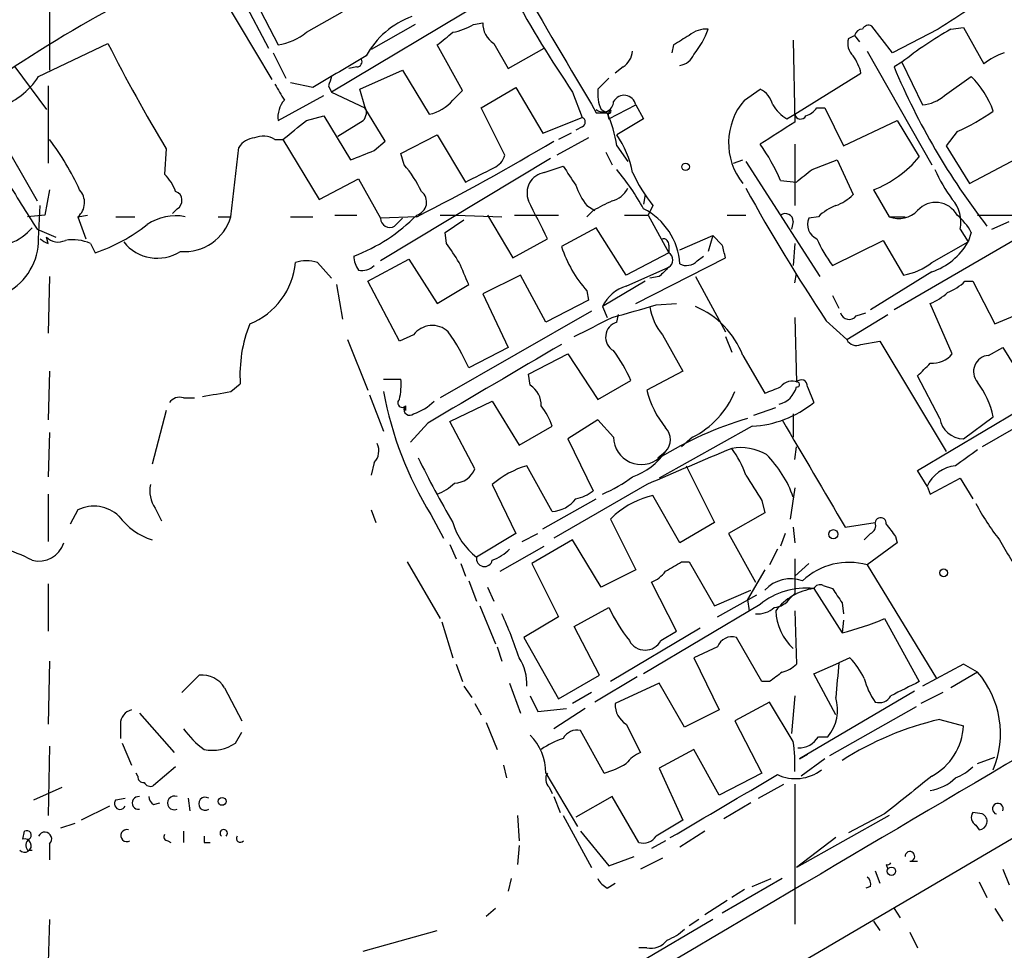
# Model space of a CAD drawing. Extents: x -143441 to 106202, y -237747 to 297723.
# Drawn here: x 140 to 193, y 192108 to 192158 of the extents above; entities that cross this region are included whole.
import ezdxf

# ---------------------------------------------------------------- set-up
doc = ezdxf.new("R2010")
doc.units = 0
doc.header["$MEASUREMENT"] = 0
doc.layers.add('MAIN', color=5, linetype='CONTINUOUS')

msp = doc.modelspace()

# ---------------------------------------------------------------- linework, layer by layer
at = {"layer": 'MAIN'}
for p, q in [((148.5053, 192163.1566), (153.3313, 192155.0286)), ((141.3933, 192159.4313), (141.3933, 192155.5366)), ((151.8073, 192159.262), (153.162, 192156.722)), ((164.7613, 192159.262), (156.5487, 192154.3513)), ((152.4847, 192159.1773), (153.67, 192156.8913)), ((155.194, 192157.5686), (157.1413, 192158.6693)), ((161.036, 192157.992), (158.6653, 192156.6373)), ((164.1687, 192157.992), (164.6767, 192158.0766)), ((186.69, 192156.468), (185.5893, 192157.9073)), ((189.1453, 192157.738), (186.69, 192156.468)), ((189.8227, 192157.738), (190.5, 192157.8226)), ((190.5, 192157.8226), (191.6007, 192155.8753)), ((181.356, 192157.1453), (181.4407, 192152.7426)), ((184.3193, 192157.23), (184.658, 192157.3993)), ((184.658, 192157.3993), (184.912, 192157.0606)), ((140.8007, 192155.198), (144.526, 192156.976)), ((163.576, 192154.436), (162.2213, 192156.8913)), ((165.2693, 192156.976), (166.0313, 192155.6213)), ((166.0313, 192155.6213), (167.9787, 192156.722)), ((174.9213, 192156.8913), (174.8367, 192156.468)), ((153.416, 192156.468), (154.0933, 192155.1133)), ((185.3353, 192156.5526), (188.8067, 192150.4566)), ((139.5307, 192155.706), (141.224, 192153.42)), ((157.9033, 192155.706), (157.48, 192155.6213)), ((158.0727, 192154.5206), (160.3587, 192155.5366)), ((160.3587, 192155.5366), (161.798, 192153.166)), ((172.212, 192155.706), (171.7887, 192155.3673)), ((187.198, 192155.96), (186.7747, 192155.706)), ((187.198, 192155.96), (188.2987, 192153.674)), ((171.45, 192155.1133), (170.8573, 192154.5206)), ((181.4407, 192153.166), (184.9967, 192155.3673)), ((189.484, 192154.182), (190.9233, 192155.198)), ((141.3087, 192154.69), (141.3087, 192150.5413)), ((155.5327, 192154.6053), (154.3473, 192154.8593)), ((156.3793, 192154.69), (156.5487, 192154.3513)), ((158.3267, 192153.5893), (158.0727, 192154.5206)), ((164.592, 192153.5046), (166.4547, 192154.6053)), ((166.4547, 192154.6053), (167.894, 192152.15)), ((178.7313, 192153.928), (179.578, 192154.5206)), ((153.67, 192152.8273), (156.1253, 192154.182)), ((156.5487, 192154.3513), (158.3267, 192153.5046)), ((163.068, 192153.928), (163.576, 192154.436)), ((169.5027, 192154.3513), (170.0107, 192152.9966)), ((159.4273, 192151.7266), (158.3267, 192153.5046)), ((165.862, 192150.9646), (164.592, 192153.5046)), ((171.0267, 192153.42), (171.3653, 192153.2506)), ((171.45, 192152.912), (172.8893, 192153.674)), ((172.8893, 192153.674), (173.3127, 192152.912)), ((182.626, 192153.5046), (183.0493, 192153.5046)), ((183.0493, 192153.5046), (184.0653, 192151.4726)), ((155.194, 192152.8273), (156.1253, 192153.0813)), ((156.1253, 192153.0813), (157.5647, 192150.7106)), ((167.894, 192152.15), (170.0107, 192152.9966)), ((170.7727, 192153.2506), (171.3653, 192153.2506)), ((173.3127, 192152.912), (171.8733, 192152.0653)), ((181.0173, 192152.912), (181.4407, 192153.166)), ((138.3453, 192152.658), (140.716, 192148.5093)), ((156.8873, 192151.9806), (158.242, 192152.8273)), ((170.0107, 192152.4886), (169.672, 192152.3193)), ((184.0653, 192151.4726), (186.944, 192152.8273)), ((186.944, 192152.8273), (188.1293, 192150.88)), ((153.5007, 192151.8113), (153.924, 192151.8113)), ((153.924, 192151.8113), (155.8713, 192148.594)), ((160.274, 192151.0493), (162.2213, 192152.0653)), ((162.2213, 192152.0653), (163.7453, 192149.5253)), ((170.3493, 192151.896), (168.656, 192150.9646)), ((169.418, 192152.15), (168.7407, 192151.8113)), ((190.1613, 192152.2346), (189.5687, 192151.4726)), ((147.6587, 192151.3033), (147.574, 192149.9486)), ((151.13, 192147.6626), (151.5533, 192151.388)), ((158.8347, 192151.2186), (159.4273, 192151.7266)), ((171.8733, 192151.4726), (172.466, 192150.626)), ((181.4407, 192151.5573), (181.4407, 192148.2553)), ((189.5687, 192151.4726), (190.8387, 192149.4406)), ((168.3173, 192150.7953), (159.1733, 192145.292)), ((160.4433, 192150.4566), (160.274, 192151.0493)), ((171.2807, 192151.134), (171.6193, 192150.4566)), ((190.8387, 192149.4406), (193.7173, 192150.9646)), ((167.9787, 192150.0333), (168.9947, 192150.372)), ((178.1387, 192150.5413), (178.6467, 192150.7106)), ((178.816, 192150.626), (182.7953, 192144.4453)), ((182.372, 192150.2026), (183.7267, 192150.7106)), ((183.7267, 192150.7106), (184.5733, 192148.848)), ((155.8713, 192148.594), (157.988, 192149.6946)), ((157.988, 192149.6946), (159.1733, 192147.578)), ((199.0513, 192149.7793), (186.7747, 192142.6673)), ((180.6787, 192149.61), (181.5253, 192149.5253)), ((141.3933, 192149.102), (141.1393, 192147.7473)), ((173.3973, 192148.848), (173.3127, 192148.34)), ((185.674, 192149.102), (186.5207, 192147.6626)), ((140.8007, 192146.4773), (140.8853, 192148.2553)), ((170.2647, 192148.2553), (170.688, 192148.0013)), ((173.8207, 192148.2553), (173.5667, 192147.7473)), ((141.1393, 192147.7473), (140.208, 192147.6626)), ((142.9173, 192147.6626), (143.4253, 192147.7473)), ((142.9173, 192147.6626), (143.3407, 192146.4773)), ((144.9493, 192147.6626), (145.9653, 192147.6626)), ((148.2513, 192148.086), (147.9973, 192147.832)), ((150.4527, 192147.6626), (151.13, 192147.6626)), ((154.3473, 192147.6626), (155.5327, 192147.6626)), ((156.718, 192147.7473), (157.9033, 192147.7473)), ((161.1207, 192147.6626), (159.1733, 192147.578)), ((159.9353, 192147.1546), (160.3587, 192147.578)), ((162.3907, 192147.7473), (163.2373, 192147.7473)), ((163.2373, 192147.7473), (165.6927, 192147.6626)), ((164.9307, 192147.7473), (166.2853, 192145.4613)), ((166.37, 192147.7473), (168.7407, 192147.7473)), ((170.6033, 192148.0013), (170.2647, 192147.6626)), ((172.2967, 192147.7473), (173.5667, 192147.7473)), ((173.5667, 192147.7473), (174.6673, 192145.7153)), ((177.8, 192147.7473), (178.816, 192147.7473)), ((182.7107, 192147.6626), (182.2027, 192147.578)), ((186.5207, 192147.6626), (187.3673, 192147.6626)), ((191.262, 192147.7473), (194.3947, 192147.7473)), ((162.6447, 192146.816), (163.6607, 192147.4933)), ((170.7727, 192147.07), (168.91, 192146.054)), ((172.3813, 192144.53), (170.7727, 192147.07)), ((181.356, 192147.4086), (181.2713, 192146.9853)), ((192.024, 192146.9853), (192.9553, 192147.4086)), ((140.716, 192146.9853), (141.732, 192146.562)), ((141.3087, 192146.2233), (141.224, 192146.562)), ((162.7293, 192146.2233), (162.6447, 192146.816)), ((175.26, 192145.8846), (177.038, 192146.6466)), ((177.038, 192146.6466), (176.784, 192145.8)), ((177.546, 192146.1386), (177.038, 192146.6466)), ((190.3307, 192146.9853), (190.754, 192146.308)), ((190.9233, 192146.816), (190.754, 192146.308)), ((143.5947, 192146.2233), (143.8487, 192145.7153)), ((166.2853, 192145.4613), (168.148, 192146.4773)), ((174.6673, 192146.1386), (174.6673, 192145.7153)), ((181.4407, 192146.2233), (181.356, 192145.038)), ((183.4727, 192145.038), (186.182, 192146.3926)), ((186.182, 192146.3926), (187.2827, 192144.53)), ((188.8067, 192145.2073), (190.754, 192146.308)), ((174.6673, 192145.7153), (172.3813, 192144.53)), ((172.8893, 192143.006), (177.7153, 192145.4613)), ((176.1913, 192145.292), (176.53, 192145.546)), ((155.7867, 192145.2073), (156.5487, 192144.3606)), ((158.496, 192144.1913), (160.6973, 192145.3766)), ((160.6973, 192145.3766), (162.2213, 192143.006)), ((172.3813, 192143.9373), (174.6673, 192144.9533)), ((141.3933, 192144.4453), (141.3087, 192141.3973)), ((166.7087, 192144.53), (164.6767, 192143.514)), ((168.0633, 192141.99), (166.7087, 192144.53)), ((174.1593, 192144.4453), (173.6513, 192144.3606)), ((176.1067, 192144.4453), (177.7153, 192141.482)), ((181.4407, 192144.1066), (181.5253, 192144.6146)), ((188.8067, 192144.6993), (185.5047, 192142.6673)), ((156.8027, 192144.022), (157.1413, 192142.1593)), ((160.1893, 192140.974), (158.496, 192144.1913)), ((162.2213, 192143.006), (163.9147, 192144.022)), ((173.3973, 192144.1913), (171.1113, 192142.8366)), ((190.5847, 192144.1913), (191.008, 192144.1913)), ((191.008, 192144.1913), (192.1933, 192141.9053)), ((164.6767, 192143.514), (166.0313, 192140.6353)), ((170.2647, 192143.6833), (170.3493, 192143.1753)), ((183.4727, 192143.4293), (183.8113, 192142.752)), ((170.3493, 192143.1753), (168.0633, 192141.99)), ((171.1113, 192142.8366), (171.3653, 192142.244)), ((173.99, 192142.9213), (175.0907, 192143.006)), ((189.9073, 192140.2966), (188.722, 192143.006)), ((170.5187, 192142.5826), (162.3907, 192137.926)), ((171.8733, 192141.99), (171.958, 192142.4133)), ((184.2347, 192141.0586), (186.436, 192142.4133)), ((184.7427, 192142.3286), (185.2507, 192142.498)), ((192.1933, 192141.9053), (194.2253, 192142.752)), ((181.4407, 192142.244), (181.5253, 192138.7726)), ((183.134, 192142.0746), (184.2347, 192141.0586)), ((160.9513, 192141.3126), (160.1893, 192140.974)), ((174.3287, 192141.3126), (175.4293, 192139.3653)), ((177.7153, 192141.228), (178.054, 192140.3813)), ((157.3953, 192141.0586), (158.496, 192138.3493)), ((184.9967, 192140.8046), (186.0127, 192140.974)), ((186.0127, 192140.974), (189.5687, 192135.0473)), ((166.0313, 192140.6353), (163.9147, 192139.5346)), ((167.132, 192139.196), (169.2487, 192140.2966)), ((169.2487, 192140.2966), (170.8573, 192137.8413)), ((178.6467, 192140.212), (179.832, 192138.18)), ((191.8547, 192140.212), (192.6167, 192140.6353)), ((192.6167, 192140.6353), (194.1407, 192138.18)), ((199.4747, 192139.8733), (191.516, 192135.3013)), ((141.3933, 192139.3653), (141.3087, 192136.7406)), ((167.2167, 192138.6033), (167.132, 192139.196)), ((175.4293, 192139.3653), (173.482, 192138.3493)), ((189.23, 192136.8253), (188.0447, 192139.1113)), ((151.13, 192138.2646), (151.638, 192138.688)), ((159.3427, 192138.942), (160.274, 192138.942)), ((170.8573, 192137.8413), (172.6353, 192138.8573)), ((158.5807, 192138.0953), (159.3427, 192136.148)), ((182.118, 192138.5186), (182.4567, 192137.672)), ((148.59, 192137.926), (149.1827, 192137.926)), ((162.8987, 192136.656), (165.1847, 192137.7566)), ((165.1847, 192137.7566), (166.624, 192135.386)), ((147.6587, 192137.2486), (146.8967, 192134.37)), ((160.528, 192137.2486), (160.4433, 192137.418)), ((160.528, 192137.5026), (160.528, 192137.2486)), ((179.2393, 192136.9946), (180.4247, 192137.418)), ((181.356, 192137.0793), (181.356, 192135.8093)), ((188.0447, 192134.0313), (193.4633, 192137.2486)), ((161.7133, 192136.5713), (160.782, 192135.5553)), ((164.2533, 192134.116), (162.8987, 192136.656)), ((170.8573, 192136.7406), (169.2487, 192135.7246)), ((171.704, 192135.8093), (170.8573, 192136.7406)), ((190.5, 192135.7246), (192.1087, 192136.91)), ((141.3933, 192136.0633), (141.3087, 192133.6926)), ((166.624, 192135.386), (168.402, 192136.402)), ((179.1547, 192136.402), (174.1593, 192133.608)), ((169.2487, 192135.7246), (170.6033, 192132.9306)), ((175.9373, 192135.8093), (175.3447, 192135.3013)), ((174.0747, 192134.7086), (174.498, 192135.0473)), ((181.4407, 192134.624), (181.5253, 192135.3013)), ((158.8347, 192134.4546), (158.6653, 192133.7773)), ((168.402, 192131.83), (167.0473, 192134.2853)), ((175.5987, 192134.2853), (177.1227, 192131.2373)), ((188.5527, 192133.1846), (188.0447, 192134.0313)), ((188.722, 192132.7613), (190.3307, 192133.608)), ((190.3307, 192133.608), (191.008, 192132.5073)), ((141.3087, 192132.7613), (141.3087, 192130.2213)), ((165.1847, 192133.2693), (166.4547, 192130.6446)), ((173.482, 192133.2693), (168.4867, 192130.3906)), ((181.4407, 192133.1), (181.1867, 192131.4066)), ((188.5527, 192133.1846), (188.722, 192132.7613)), ((167.894, 192130.8986), (170.7727, 192132.5073)), ((175.26, 192130.1366), (173.8207, 192132.6766)), ((179.6627, 192132.4226), (179.832, 192131.7453)), ((142.9173, 192131.9146), (142.494, 192131.1526)), ((147.066, 192131.9993), (147.4047, 192131.322)), ((158.6653, 192131.9146), (158.9193, 192131.2373)), ((179.832, 192131.7453), (177.8847, 192130.6446)), ((161.8827, 192131.6606), (162.56, 192130.3906)), ((171.7887, 192131.6606), (171.5347, 192131.4066)), ((171.5347, 192131.4066), (172.8893, 192128.6973)), ((177.1227, 192131.2373), (175.26, 192130.1366)), ((184.15, 192130.9833), (185.7587, 192131.2373)), ((166.4547, 192130.6446), (164.338, 192129.3746)), ((166.7933, 192130.2213), (167.64, 192130.6446)), ((177.8847, 192130.6446), (179.324, 192128.02)), ((180.9327, 192130.6446), (180.6787, 192129.9673)), ((181.356, 192130.9833), (181.4407, 192130.1366)), ((185.5047, 192130.6446), (185.166, 192130.306)), ((169.5027, 192130.306), (167.3013, 192129.036)), ((171.0267, 192127.766), (169.5027, 192130.306)), ((186.944, 192130.1366), (185.3353, 192128.9513)), ((186.8593, 192130.4753), (186.944, 192130.1366)), ((162.8987, 192130.052), (163.2373, 192129.29)), ((165.608, 192128.6126), (167.9787, 192129.9673)), ((180.5093, 192129.798), (180.086, 192128.9513)), ((160.6127, 192129.1206), (162.3907, 192126.0726)), ((175.3447, 192129.1206), (175.768, 192129.1206)), ((175.768, 192129.1206), (177.1227, 192126.75)), ((181.4407, 192129.29), (181.4407, 192127.4273)), ((163.4913, 192129.036), (163.7453, 192128.3586)), ((167.3013, 192129.036), (168.7407, 192126.1573)), ((172.8893, 192128.6973), (171.0267, 192127.766)), ((179.832, 192128.6973), (178.9007, 192127.0886)), ((182.2027, 192129.036), (181.4407, 192128.3586)), ((185.3353, 192128.9513), (189.0607, 192122.8553)), ((163.9147, 192128.1046), (164.338, 192127.004)), ((175.0907, 192125.3953), (173.736, 192128.02)), ((141.3087, 192127.9353), (141.3087, 192125.3953)), ((164.9307, 192127.766), (165.2693, 192127.004)), ((177.1227, 192126.75), (179.07, 192127.5966)), ((182.4567, 192127.6813), (183.9807, 192125.3106)), ((182.9647, 192127.8506), (183.4727, 192127.6813)), ((177.292, 192126.1573), (179.4087, 192127.3426)), ((178.9007, 192127.0886), (178.9853, 192126.496)), ((181.1867, 192127.1733), (181.4407, 192127.4273)), ((164.5073, 192126.75), (165.354, 192124.718)), ((169.5873, 192125.6493), (171.45, 192126.6653)), ((179.578, 192126.8346), (173.3127, 192123.1093)), ((181.4407, 192126.496), (181.5253, 192123.6173)), ((183.9807, 192126.9193), (184.0653, 192126.3266)), ((162.4753, 192125.9033), (163.068, 192123.956)), ((168.7407, 192126.1573), (166.878, 192125.0566)), ((184.0653, 192125.988), (183.9807, 192125.3106)), ((186.2667, 192126.0726), (188.1293, 192122.686)), ((170.942, 192123.0246), (169.5873, 192125.6493)), ((176.3607, 192125.5646), (171.5347, 192122.686)), ((174.244, 192124.8873), (175.0907, 192125.3953)), ((166.878, 192125.0566), (168.7407, 192121.7546)), ((179.6627, 192122.686), (178.308, 192125.0566)), ((165.4387, 192124.5486), (165.6927, 192123.7866)), ((177.292, 192124.5486), (176.022, 192123.956)), ((141.3933, 192123.7866), (141.3087, 192120.4)), ((176.022, 192123.956), (177.3767, 192121.162)), ((184.404, 192123.956), (183.8113, 192123.702)), ((163.2373, 192123.6173), (163.576, 192122.686)), ((182.4567, 192123.1093), (183.8113, 192123.702)), ((190.5, 192123.6173), (188.2987, 192122.432)), ((191.262, 192123.194), (190.5, 192123.6173)), ((148.5053, 192122.0933), (149.4367, 192123.0246)), ((168.7407, 192121.7546), (170.942, 192123.0246)), ((172.974, 192122.94), (170.688, 192121.5853)), ((183.642, 192120.908), (182.4567, 192123.1093)), ((191.262, 192123.194), (189.8227, 192122.3473)), ((150.7913, 192122.3473), (151.7227, 192120.5693)), ((163.6607, 192122.432), (164.084, 192121.8393)), ((166.116, 192122.6013), (166.7087, 192120.9926)), ((174.1593, 192122.6013), (171.7887, 192121.5006)), ((175.514, 192120.2306), (174.1593, 192122.6013)), ((180.086, 192122.686), (179.6627, 192122.686)), ((187.8753, 192122.178), (181.6947, 192118.5373)), ((167.2167, 192121.924), (167.64, 192121.0773)), ((170.5187, 192122.0933), (169.5027, 192121.5006)), ((181.4407, 192121.924), (181.2713, 192119.892)), ((189.3993, 192122.0933), (188.214, 192121.5006)), ((164.2533, 192121.5006), (164.592, 192120.908)), ((167.64, 192121.0773), (169.164, 192121.2466)), ((170.18, 192121.2466), (168.4867, 192120.146)), ((177.3767, 192121.162), (175.514, 192120.2306)), ((180.086, 192121.5853), (178.2233, 192120.5693)), ((181.356, 192119.4686), (180.086, 192121.5853)), ((187.96, 192121.3313), (183.3033, 192118.7066)), ((146.2193, 192120.9926), (148.082, 192118.876)), ((165.608, 192098.1326), (204.3007, 192120.8233)), ((189.23, 192120.654), (190.5, 192120.3153)), ((145.2033, 192120.4), (145.2033, 192119.638)), ((164.846, 192120.4846), (165.4387, 192119.0453)), ((171.196, 192117.7753), (169.926, 192120.0613)), ((172.3813, 192120.4), (173.1433, 192118.876)), ((178.2233, 192120.5693), (179.6627, 192117.7753)), ((151.384, 192119.384), (151.7227, 192119.9766)), ((182.7107, 192119.7226), (183.2187, 192119.7226)), ((141.3933, 192119.2146), (141.3087, 192115.4893)), ((145.288, 192119.384), (145.796, 192118.1986)), ((176.022, 192119.0453), (174.1593, 192118.0293)), ((177.3767, 192116.59), (176.022, 192119.0453)), ((181.6947, 192118.5373), (182.118, 192118.7913)), ((183.0493, 192118.5373), (181.7793, 192117.606)), ((191.262, 192118.2833), (192.1933, 192118.622)), ((148.1667, 192118.114), (146.9813, 192117.098)), ((165.7773, 192118.1986), (165.9467, 192117.5213)), ((174.1593, 192118.0293), (175.4293, 192115.2353)), ((146.1347, 192117.606), (146.05, 192117.7753)), ((168.0633, 192117.7753), (169.7567, 192114.8966)), ((179.6627, 192117.7753), (177.3767, 192116.59)), ((140.5467, 192116.336), (142.0707, 192117.0133)), ((168.2327, 192117.0133), (168.402, 192116.6746)), ((179.4933, 192116.4206), (180.848, 192117.1826)), ((181.4407, 192117.1826), (181.4407, 192109.6473)), ((144.9493, 192116.336), (145.4573, 192116.4206)), ((148.844, 192116.4206), (148.9287, 192115.7433)), ((168.4867, 192116.5053), (168.8253, 192115.6586)), ((171.6193, 192116.5053), (169.672, 192115.4046)), ((173.0587, 192114.05), (171.6193, 192116.5053)), ((144.6107, 192115.9973), (143.0867, 192115.2353)), ((146.9813, 192116.082), (147.32, 192116.1666)), ((179.07, 192116.1666), (177.6307, 192115.32)), ((166.5393, 192115.4893), (166.624, 192114.1346)), ((168.9947, 192115.4893), (170.5187, 192112.6953)), ((186.5207, 192115.4893), (181.5253, 192112.6953)), ((186.2667, 192115.574), (184.3193, 192114.558)), ((191.516, 192115.574), (191.008, 192115.6586)), ((142.748, 192115.066), (141.986, 192114.812)), ((175.4293, 192115.2353), (173.99, 192114.3886)), ((191.1773, 192114.9813), (191.3467, 192114.7273)), ((139.954, 192114.2193), (140.0387, 192114.6426)), ((148.59, 192114.6426), (148.59, 192114.05)), ((169.926, 192114.6426), (171.45, 192112.78)), ((176.6147, 192114.6426), (175.26, 192113.796)), ((183.642, 192114.304), (181.5253, 192112.6953)), ((141.3933, 192113.9653), (141.3933, 192113.1186)), ((147.7433, 192114.1346), (147.9127, 192114.05)), ((149.6907, 192114.05), (150.0293, 192114.05)), ((166.624, 192113.8806), (166.5393, 192112.8646)), ((174.498, 192114.1346), (173.736, 192113.7113)), ((140.208, 192113.6266), (140.462, 192113.6266)), ((171.45, 192112.78), (172.8047, 192113.288)), ((174.3287, 192113.2033), (173.1433, 192112.6106)), ((186.3513, 192112.8646), (186.436, 192112.6106)), ((187.6213, 192113.034), (188.0447, 192113.034)), ((185.7587, 192112.526), (186.0127, 192111.8486)), ((192.6167, 192112.6106), (192.9553, 192111.764)), ((166.2007, 192112.1026), (166.0313, 192111.4253)), ((171.3653, 192111.5946), (171.7887, 192111.8486)), ((180.7633, 192112.1026), (177.546, 192110.24)), ((179.1547, 192111.6793), (180.1707, 192112.1026)), ((185.5047, 192111.6793), (185.2507, 192111.5946)), ((191.3467, 192111.9333), (191.77, 192111.0866)), ((178.7313, 192111.51), (178.054, 192111.0866)), ((177.8, 192110.9173), (176.6147, 192110.1553)), ((165.354, 192110.494), (164.846, 192110.0706)), ((186.7747, 192110.494), (187.1133, 192109.986)), ((192.1933, 192110.494), (192.6167, 192109.8166)), ((141.3933, 192109.9013), (141.3087, 192107.6153)), ((177.038, 192109.9013), (173.1433, 192107.6153)), ((176.276, 192109.9013), (175.768, 192109.5626)), ((185.674, 192109.8166), (186.0127, 192109.3086)), ((158.242, 192108.208), (162.2213, 192109.3086)), ((187.6213, 192109.224), (188.0447, 192108.3773)), ((173.482, 192108.3773), (173.0587, 192108.3773))]:
    msp.add_line(p, q, dxfattribs=at)
for centre, radius in [((-18619.3773, 172901.9002), 124821.3126), ((175.5744, 192150.3418), 0.201), ((183.5149, 192130.6024), 0.2468), ((189.4416, 192128.528), 0.2116), ((150.6643, 192116.2513), 0.2116), ((186.6335, 192112.4978), 0.2275)]:
    msp.add_circle(centre, radius, dxfattribs=at)
for centre, radius, start, end in [((120.8587, 192111.0424), 87.4329, 27.793612, 35.421452), ((1967.8415, 193215.205), 2087.3915, 210.3512296, 210.5804111), ((762.4083, 191269.9045), 1056.8248, 122.6206322, 122.849821), ((179.3776, 192095.2255), 72.4495, 117.16185, 123.768569), ((225.9469, 192192.5577), 68.1592, 208.916284, 214.093599), ((162.414, 192154.138), 4.5486, 109.88743, 151.64046), ((162.4881, 192160.7185), 3.2028, 280.43141, 301.64946), ((165.8902, 192158.0202), 1.2148, 177.33897, 239.26353), ((176.6783, 192156.3617), 1.3804, 85.6083, 131.2609), ((172.269, 192159.3859), 4.8063, 321.33833, 339.94876), ((185.0874, 192157.2965), 0.4415, 90.79158, 166.53657), ((185.42, 192157.5684), 0.3788, 63.45524, 153.40113), ((200.4936, 192139.1593), 21.4251, 119.87142, 128.3571), ((153.1942, 192160.0152), 3.1599, 278.66014, 309.26185), ((-6.6827, 192368.908), 271.0713, 308.542728, 308.771907), ((302.3556, 191945.4521), 246.8725, 120.848186, 121.077349), ((185.223, 192156.9761), 0.9387, 164.30697, 226.19996), ((225.9268, 192198.2275), 91.2567, 206.874533, 210.94402), ((580.3121, 191435.7763), 834.9567, 120.3510453, 120.5802199), ((157.8892, 192156.0023), 0.2967, 272.72447, 25.34709), ((171.6194, 192156.6373), 1.1039, 302.4692, 355.5993), ((175.118, 192156.7594), 0.9792, 278.33864, 337.41074), ((182.6892, 192154.8801), 2.3584, 11.92219, 36.97534), ((193.7508, 192153.201), 3.4314, 107.80924, 128.7988), ((221.9355, 192170.5105), 38.1504, 202.83359, 217.74914), ((137.2981, 192157.4738), 4.177, 288.1504, 326.98637), ((283.4639, 192112.594), 133.8752, 161.443679, 161.672862), ((187.1699, 192151.5008), 5.2685, 20.37734, 44.56783), ((365.4045, 192281.3512), 246.8296, 210.85116, 211.080343), ((173.1448, 192154.3093), 2.2972, 174.72247, 202.77546), ((178.9995, 192153.3635), 1.2937, 13.888, 63.43693), ((155.0851, 192152.9943), 1.4249, 139.0607, 186.73051), ((161.3539, 192155.3455), 2.2243, 281.51706, 320.41046), ((172.2668, 192153.5496), 0.6348, 11.30108, 152.44197), ((181.4138, 192151.6329), 3.5303, 139.45028, 218.38885), ((188.1803, 192155.5871), 1.9168, 273.54147, 312.85622), ((157.7946, 192153.2627), 0.6243, 315.77878, 31.54137), ((171.1371, 192153.8544), 0.567, 230.00812, 358.87828), ((171.45, 192153.3353), 0.1198, 225, 45), ((171.8841, 192153.1007), 0.4733, 137.5773, 203.49422), ((182.329, 192154.9857), 2.4537, 212.31503, 237.68497), ((181.6943, 192154.1825), 1.1522, 287.11077, 323.96056), ((169.9048, 192152.7426), 0.2752, 292.63268, 67.36732), ((164.9283, 192150.4499), 7.0199, 8.377, 23.51357), ((181.7511, 192153.2223), 0.3155, 190.28048, 333.45119), ((185.817, 192162.1937), 10.8654, 293.56751, 305.38437), ((-99.4409, 192469.8192), 406.5991, 308.545215, 308.774398), ((476.8382, 191686.4689), 551.97, 122.355408, 122.584588), ((130.09, 192143.2675), 14.169, 24.31662, 37.08446), ((152.4848, 192150.795), 1.1042, 94.40428, 147.51886), ((152.8656, 192150.7523), 1.2348, 59.04818, 112.15123), ((167.306, 192148.9698), 5.5175, 11.1134, 34.12756), ((109.5323, 192249.874), 114.4925, 296.781109, 300.992061), ((170.7164, 192145.2636), 10.8692, 23.57091, 35.38319), ((31.2066, 192468.4473), 341.94, 291.686815, 291.91601), ((164.8321, 192151.2679), 1.0736, 294.02968, 343.59058), ((183.4117, 192154.8104), 6.1403, 291.61895, 320.20112), ((155.671, 192146.3473), 6.2977, 25.0851, 40.73086), ((-25.9926, 192530.9062), 425.9717, 296.450454, 296.679637), ((423.3216, 192319.1812), 305.2519, 213.574175, 213.803368), ((817.2005, 192571.6687), 798.7411, 211.8905971, 212.1197778), ((145.699, 192148.1011), 2.6323, 20.3688, 44.57673), ((168.1649, 192148.9327), 1.1163, 99.6024, 202.2894), ((161.1001, 192141.3285), 13.9575, 28.95672, 39.47897), ((181.2187, 192154.0649), 9.4065, 205.37865, 218.14231), ((12.6212, 192361.542), 271.0713, 308.542744, 308.771924), ((195.8778, 192153.1245), 7.4948, 202.94553, 217.19174), ((172.9382, 192150.4049), 3.4305, 197.80378, 218.80066), ((171.309, 192149.7651), 1.2936, 283.8794, 333.43495), ((262.097, 192194.8833), 94.9943, 208.753796, 213.773726), ((142.2752, 192148.4226), 0.9949, 310.19341, 43.06941), ((147.994, 192148.5321), 0.515, 299.97534, 70.40754), ((160.9301, 192148.4458), 0.724, 285.26275, 52.11877), ((182.7258, 192150.723), 2.6323, 290.3688, 314.57673), ((-340.3599, 191893.4933), 567.9623, 26.450464, 26.679647), ((298.1312, 191894.2155), 284.0257, 116.450478, 116.679625), ((184.5582, 192145.7876), 2.6323, 110.3688, 134.57673), ((189.0129, 192147.1233), 1.307, 28.51809, 137.79708), ((188.5104, 192147.3663), 1.8597, 348.1783, 41.31142), ((148.1665, 192145.0134), 2.6975, 79.14079, 124.39465), ((148.6474, 192148.372), 2.582, 264.96288, 344.05278), ((154.4957, 192154.2341), 9.272, 290.44184, 315.60388), ((159.6814, 192147.595), 0.5084, 181.91629, 299.96437), ((171.7403, 192144.9312), 3.5249, 3.11266, 63.50764), ((180.9327, 192147.4087), 0.4233, 359.98646, 126.87531), ((182.9648, 192147.2393), 0.834, 156.03821, 246.02914), ((187.0286, 192148.9754), 1.4076, 248.84939, 316.20896), ((188.2144, 192145.3769), 3.0674, 27.97942, 50.60243), ((138.1902, 192149.0406), 3.0074, 263.26111, 319.06105), ((140.5106, 192155.1583), 10.0156, 289.4685, 307.75251), ((141.8485, 192147.1758), 0.8756, 224.50493, 296.5592), ((137.5747, 192146.4376), 3.2263, 298.36186, 0.70506), ((142.1121, 192148.0424), 1.9886, 231.90896, 246.17149), ((142.621, 192143.9368), 2.4852, 66.9334, 98.81873), ((147.1753, 192147.7254), 2.2931, 218.17828, 302.89586), ((-90.9319, 191976.3653), 305.2798, 33.578089, 33.807272), ((175.1234, 192148.0322), 6.5207, 197.66025, 221.83092), ((174.371, 192146.181), 0.2993, 351.85636, 98.12469), ((8.3233, 192103.4794), 174.5168, 13.919637, 14.148844), ((188.69, 192149.0759), 6.5973, 203.19654, 217.73788), ((187.6813, 192148.0445), 3.5294, 288.59409, 330.52755), ((159.2586, 192145.6309), 1.527, 183.18732, 213.68486), ((174.4557, 192145.3343), 0.4358, 299.04694, 60.95306), ((150.7137, 192145.5342), 3.9013, 291.53878, 355.19343), ((155.194, 192143.1759), 2.1161, 73.73438, 106.26562), ((158.1575, 192145.7573), 0.9879, 260.12103, 313.27324), ((-132.6672, 192017.6134), 322.3972, 23.084585, 23.313765), ((301.4132, 192017.6994), 179.6053, 134.885409, 135.114591), ((175.6142, 192145.8198), 0.782, 243.06797, 317.55481), ((186.8079, 192147.6515), 3.1574, 278.64876, 309.27536), ((172.9781, 192141.9657), 2.06, 106.84098, 154.99), ((188.7364, 192146.0677), 2.6338, 290.37247, 314.56776), ((187.8051, 192145.4751), 2.6338, 290.37247, 314.56468), ((3.4749, 192735.2741), 616.4067, 285.8298546, 286.0590311), ((176.7741, 192143.3121), 3.1588, 188.65777, 219.27141), ((174.266, 192138.5139), 4.6983, 21.18793, 66.93464), ((184.3617, 192142.6251), 0.4827, 195.26553, 322.1094), ((159.0516, 192139.1662), 7.429, 158.36429, 183.69064), ((161.9579, 192140.5693), 1.2514, 46.83279, 143.55686), ((-83.3966, 192649.7359), 567.9623, 296.450455, 296.679638), ((172.1004, 192141.1934), 0.8284, 105.91214, 241.41162), ((153.9556, 192135.1903), 10.8654, 23.56751, 35.38437), ((1223.6384, 190339.5351), 2087.3485, 120.350989, 120.5801715), ((184.7427, 192141.3127), 0.568, 206.57407, 296.56054), ((165.73, 192135.9336), 7.4987, 22.94777, 37.18714), ((188.8248, 192141.1856), 1.4008, 265.7914, 320.60555), ((191.9183, 192139.3441), 0.8703, 94.19116, 221.04905), ((19.0584, 192308.7749), 239.4621, 314.885409, 315.114591), ((156.9299, 192138.6457), 3.3572, 346.13678, 5.0634), ((166.5955, 192137.559), 1.2151, 357.33963, 59.25378), ((181.3136, 192138.0251), 0.8041, 68.3706, 142.14251), ((181.787, 192138.5649), 0.3341, 352.03718, 141.56249), ((181.5677, 192138.6456), 0.1339, 251.53799, 71.57859), ((187.4956, 192135.9367), 4.7147, 11.91388, 36.97781), ((86.8694, 192519.1294), 386.2479, 279.347724, 279.576911), ((178.2234, 192141.736), 19.1972, 190.41803, 211.65728), ((178.5624, 192139.6195), 5.2368, 194.0373, 219.0928), ((173.7485, 192140.139), 4.8515, 296.81804, 337.27221), ((95.5967, 192350.0459), 227.9972, 291.682166, 291.911325), ((180.2979, 192138.8147), 1.2626, 283.56298, 346.43702), ((148.3783, 192137.2909), 0.6694, 71.56505, 145.29618), ((160.3445, 192137.6578), 0.2403, 130.22376, 319.77624), ((160.2157, 192139.5077), 2.5374, 286.85237, 316.36051), ((178.8112, 192142.2226), 5.8307, 273.37737, 308.69833), ((160.7396, 192137.3121), 0.3147, 160.3327, 312.28226), ((165.135, 192135.3525), 3.4314, 17.80924, 38.7988), ((184.8182, 192117.2015), 20.4966, 106.78053, 121.33443), ((1621.7597, 192980.5239), 1669.8625, 210.3513391, 210.5805255), ((190.5411, 192137.0551), 1.3311, 189.9414, 268.23066), ((173.8629, 192135.6823), 0.8981, 315.00451, 44.99549), ((158.1803, 192135.0858), 0.9091, 316.03385, 25.04012), ((173.1889, 192135.8327), 1.485, 180.90283, 310.80301), ((171.5767, 192137.0373), 3.5347, 288.87168, 325.73717), ((329.1752, 191774.0634), 391.4962, 112.706419, 113.433703), ((178.5198, 192132.4865), 2.7696, 59.71036, 99.68237), ((173.3453, 192131.8024), 5.8162, 19.84937, 35.94524), ((175.8485, 192130.7205), 5.8168, 18.76824, 45.62199), ((402.3476, 191838.3792), 364.1694, 125.424926, 125.654106), ((202.1034, 192154.4191), 45.4, 205.73136, 210.70464), ((163.1264, 192134.5678), 1.2141, 271.24126, 338.15302), ((168.4323, 192129.5309), 4.952, 106.24132, 130.9813), ((190.2739, 192132.4068), 1.8888, 95.99281, 155.68207), ((161.3044, 192135.2304), 2.6338, 290.37247, 314.56776), ((168.1909, 192139.661), 7.4923, 292.94123, 307.19292), ((517.9208, 192344.779), 399.3918, 211.891176, 212.120355), ((148.421, 192132.9307), 1.6442, 168.11601, 214.50386), ((169.1859, 192134.8129), 2.3563, 281.90556, 306.98029), ((168.3111, 192133.5297), 1.7022, 273.06126, 323.08365), ((174.8596, 192128.0587), 4.7333, 102.67888, 130.45017), ((201.4528, 192137.567), 11.5681, 207.34454, 218.87871), ((143.7734, 192130.1552), 1.9567, 46.56349, 115.94692), ((147.912, 192133.6071), 3.4537, 216.02213, 252.90398), ((166.4975, 192132.2113), 3.5651, 195.85489, 232.719), ((185.3351, 192131.068), 0.4562, 291.8294, 21.78508), ((186.055, 192131.195), 0.2993, 351.85636, 171.87531), ((355.9222, 192257.8078), 211.6503, 216.756638, 216.985832), ((136.6158, 192121.8422), 8.3071, 62.41917, 86.82912), ((140.8159, 192130.5668), 1.4067, 255.42933, 342.19357), ((202.7282, 192135.6229), 11.5744, 207.34633, 218.87465), ((164.2672, 192131.675), 2.6346, 290.38016, 314.56635), ((164.763, 192129.2984), 0.4319, 169.83521, 347.55034), ((47.9236, 192340.5379), 246.8469, 300.848162, 301.077349), ((184.3405, 192125.4908), 3.6007, 73.96149, 133.45494), ((172.932, 192129.84), 1.9897, 293.83384, 321.91135), ((181.2317, 192126.3156), 1.8974, 70.53467, 137.53537), ((182.015, 192123.8661), 3.8407, 83.39605, 129.3844), ((182.8687, 192124.6405), 3.0686, 97.71606, 142.79401), ((182.7953, 192127.5121), 0.3785, 63.41464, 153.44849), ((374.2265, 192254.3002), 228.9527, 213.575483, 213.804666), ((180.2552, 192127.7663), 1.1043, 274.40428, 327.51886), ((179.9487, 192130.6969), 9.4065, 205.37865, 218.14231), ((179.4297, 192127.7029), 1.3804, 265.6083, 311.2609), ((183.2796, 192126.575), 2.856, 181.58507, 227.65938), ((148.0052, 192118.0097), 19.5453, 17.71196, 25.18354), ((180.8451, 192138.5275), 13.5838, 283.34621, 293.52342), ((173.3974, 192125.3317), 0.9562, 207.69324, 332.30398), ((178.061, 192124.2806), 0.8144, 72.34378, 160.78632), ((164.4374, 192122.5279), 2.6116, 357.89563, 33.14913), ((181.6815, 192121.2572), 3.8335, 24.63766, 44.74952), ((180.3589, 192124.8194), 1.675, 283.97153, 314.13646), ((649.3787, 192080.4477), 467.5724, 174.692079, 174.921273), ((149.6059, 192121.6698), 1.3653, 29.74957, 97.11877), ((307.4365, 191953.5991), 211.6803, 126.756654, 126.985815), ((189.3869, 192124.0518), 4.3872, 195.82646, 214.2084), ((187.434, 192119.8836), 5.0609, 337.47201, 40.85278), ((377.8771, 191741.2853), 425.9938, 116.45046, 116.679631), ((181.4725, 192121.1725), 2.2697, 320.29657, 17.08491), ((185.9704, 192122.2835), 0.7296, 253.13226, 330.48012), ((8024.0456, 178812.7823), 15439.0214, 120.45852498, 120.68770781), ((145.9442, 192120.4352), 0.7418, 101.52504, 182.72006), ((173.0022, 192121.4442), 1.2148, 177.33897, 239.26353), ((192.9949, 192104.3172), 16.765, 102.97753, 122.52582), ((152.6952, 192123.1505), 5.0872, 216.19953, 233.80047), ((169.7425, 192119.2289), 0.8524, 77.56816, 151.31819), ((187.2682, 192120.4513), 3.2347, 298.40081, 357.59031), ((165.2348, 192117.7892), 2.8285, 359.71844, 45.51851), ((170.4746, 192115.1965), 4.6816, 108.42798, 124.70266), ((181.6664, 192120.3438), 1.2151, 267.33963, 329.25378), ((150.1563, 192121.1198), 2.1261, 257.35018, 305.27108), ((173.3421, 192118.2401), 8.1075, 357.31285, 8.71538), ((173.9496, 192117.0532), 1.9932, 113.86179, 141.89105), ((169.9253, 192122.377), 4.7739, 285.4368, 300.96149), ((181.4845, 192119.7787), 2.3046, 244.96613, 307.26619), ((189.1592, 192119.991), 2.6346, 290.38016, 314.56635), ((146.431, 192117.5636), 0.2993, 171.85636, 278.12469), ((168.6801, 192117.4487), 0.6243, 148.45863, 224.22122), ((-669.0135, 193555.3123), 1669.8638, 300.3506058, 300.5797902), ((695.5168, 191481.6149), 813.1665, 128.5452135, 128.7744053), ((188.3971, 192119.1873), 2.3657, 277.89377, 315.23291), ((146.8119, 192117.4366), 0.3786, 206.56505, 296.57859), ((146.177, 192116.1667), 0.3412, 82.87915, 277.11877), ((147.2782, 192116.548), 0.5526, 184.43211, 237.49779), ((148.0989, 192116.1667), 0.3714, 65.76803, 294.22564), ((149.756, 192116.1243), 0.3513, 57.50879, 302.49121), ((145.1791, 192116.1304), 0.3084, 138.18129, 334.43202), ((192.3501, 192115.8532), 0.2884, 337.59717, 255.5204), ((191.3829, 192115.3925), 0.4597, 144.63328, 243.43495), ((191.3372, 192115.1695), 0.4423, 271.23072, 66.15327), ((140.1657, 192114.4309), 0.2469, 300.97172, 120.95978), ((141.1355, 192114.2308), 0.3701, 314.15699, 154.76427), ((145.5451, 192114.4133), 0.3245, 75.43262, 300.80932), ((147.7433, 192114.3463), 0.2116, 143.12469, 270), ((234.3406, 192114.2193), 84.6501, 179.885408, 180.114592), ((150.749, 192114.5394), 0.1972, 310.10325, 229.89675), ((151.638, 192114.2616), 0.2116, 143.12469, 323.12469), ((173.3126, 192114.8016), 0.7934, 251.33438, 328.63), ((140.0471, 192113.8722), 0.3594, 223.10587, 105.0146), ((140.5196, 192113.8845), 0.4044, 124.1262, 219.61332), ((187.6273, 192113.294), 0.2601, 268.67802, 181.32198), ((186.4359, 192113.0341), 0.1894, 243.47553, 333.4079), ((185.0389, 192111.8062), 0.4828, 344.76049, 52.12606), ((171.8311, 192112.5684), 1.0795, 205.5633, 244.4367), ((173.6652, 192111.2703), 2.6346, 290.38016, 314.56635), ((173.6873, 192109.4861), 1.1277, 259.51019, 322.56307)]:
    msp.add_arc(centre, radius, start, end, dxfattribs=at)

doc.saveas('drawing.dxf')
